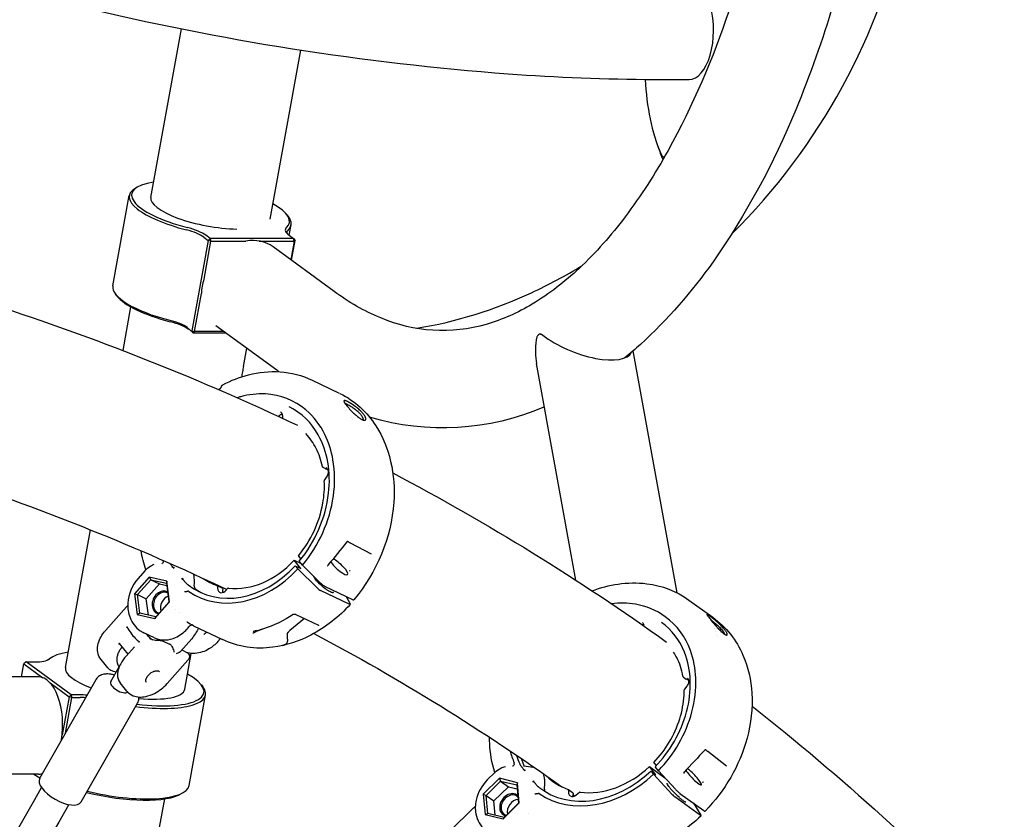
# Model space of a CAD drawing. Units: millimetres. Extents: x 217068 to 276468, y -4101 to 16899.
# Drawn here: x 260197 to 260688, y 10539 to 10938 of the extents above; entities that cross this region are included whole.
import ezdxf

# ---------------------------------------------------------------- set-up
doc = ezdxf.new("R2010")
doc.units = ezdxf.units.MM
doc.header["$LTSCALE"] = 15
doc.layers.add('P001', color=131, linetype='Continuous')

msp = doc.modelspace()

# ---------------------------------------------------------------- linework, layer by layer
at = {"layer": 'P001'}
for p, q in [((260262.04, 10848.91, 0), (260277.34, 10932.97, 0)), ((260321.56, 10838.1, 0), (260336.9, 10922.39, 0)), ((260513.2, 10907.74, 0), (260530.51, 10907.72, 0)), ((260243.09, 10804.81, 0), (260251.29, 10849.91, 0)), ((260255.05, 10853.94, 0), (260253.96, 10853.26, 0)), ((260329.87, 10840.32, 0), (260330.66, 10839.3, 0)), ((260331.03, 10830.09, 0), (260331.97, 10835.23, 0)), ((260290.65, 10827.52, 0), (260282.45, 10782.42, 0)), ((260288.4, 10829.17, 0), (260290.65, 10827.52, 0)), ((260288.54, 10808.21, 0), (260291.99, 10827.18, 0)), ((260291.69, 10828.46, 0), (260289.43, 10830.11, 0)), ((260290.65, 10827.52, 0), (260291.69, 10828.46, 0)), ((260291.99, 10827.18, 0), (260290.65, 10827.52, 0)), ((260333.26, 10828.46, 0), (260291.69, 10828.46, 0)), ((260291.69, 10828.46, 0), (260291.99, 10827.18, 0)), ((260291.99, 10827.18, 0), (260309.48, 10827.18, 0)), ((260316.07, 10827.18, 0), (260333.56, 10827.18, 0)), ((260331, 10830.11, 0), (260333.26, 10828.46, 0)), ((260333.56, 10827.18, 0), (260331.85, 10817.81, 0)), ((260332.15, 10817.59, 0), (260333.96, 10827.52, 0)), ((260333.26, 10828.46, 0), (260333.96, 10827.52, 0)), ((260333.56, 10827.18, 0), (260333.26, 10828.46, 0)), ((260333.96, 10827.52, 0), (260333.56, 10827.18, 0)), ((260353.51, 10802.04, 0), (260322.97, 10824.28, 0)), ((260245.18, 10799.72, 0), (260244.4, 10800.74, 0)), ((260283.78, 10782.08, 0), (260287.24, 10801.05, 0)), ((260248.14, 10772.57, 0), (260252.1, 10794.32, 0)), ((260283.14, 10781.48, 0), (260280.19, 10784.06, 0)), ((260283.14, 10781.48, 0), (260282.45, 10782.42, 0)), ((260282.45, 10782.42, 0), (260283.78, 10782.08, 0)), ((260283.78, 10782.08, 0), (260283.14, 10781.48, 0)), ((260283.14, 10781.48, 0), (260299.18, 10781.48, 0)), ((260298.36, 10782.08, 0), (260283.78, 10782.08, 0)), ((260324.91, 10762.75, 0), (260294.37, 10784.98, 0)), ((260456.39, 10780.75, 0), (260456.34, 10780.75, 0)), ((260308.19, 10764.6, 0), (260309.85, 10773.72, 0)), ((260524.6, 10651.76, 0), (260502.63, 10772.44, 0)), ((260474.05, 10658.09, 0), (260454.39, 10766.09, 0)), ((260342.46, 10757.86, 0), (260355.97, 10751.4, 0)), ((260342.46, 10757.86, 0), (260342.46, 10757.86, 0)), ((260358.84, 10744.06, 0), (260358.84, 10744.06, 0)), ((260359.83, 10742.65, 0), (260359.83, 10742.65, 0)), ((260326.29, 10740.29, 0), (260325.87, 10739.9, 0)), ((260327.82, 10741.06, 0), (260327.82, 10741.06, 0)), ((260361.94, 10739.22, 0), (260361.94, 10739.22, 0)), ((260362.6, 10738.02, 0), (260362.6, 10738.02, 0)), ((260348.07, 10714.23, 0), (260349.61, 10713.5, 0)), ((260348.78, 10708.21, 0), (260349.84, 10709.66, 0)), ((260349.84, 10709.66, 0), (260349.84, 10709.66, 0)), ((260219.39, 10614.55, 0), (260231.89, 10683.23, 0)), ((260360.58, 10677.21, 0), (260360.58, 10677.21, 0)), ((260372.16, 10671.11, 0), (260361.54, 10676.58, 0)), ((260370.52, 10673.16, 0), (260370.52, 10673.16, 0)), ((260335.69, 10670.13, 0), (260336.87, 10668.64, 0)), ((260333.52, 10668.04, 0), (260337, 10666.37, 0)), ((260336.87, 10663.96, 0), (260333.52, 10668.04, 0)), ((260335.33, 10663.75, 0), (260334.05, 10665.3, 0)), ((260334.05, 10665.3, 0), (260336.87, 10663.96, 0)), ((260344.99, 10654.24, 0), (260335.33, 10663.75, 0)), ((260337.63, 10665.61, 0), (260336.13, 10667.43, 0)), ((260337.63, 10665.61, 0), (260346.54, 10656.85, 0)), ((260261.26, 10659.68, 0), (260253.89, 10651.37, 0)), ((260255.34, 10650.9, 0), (260261.97, 10658.37, 0)), ((260259.08, 10662.82, 0), (260255.62, 10658.92, 0)), ((260270.01, 10657.66, 0), (260261.26, 10659.68, 0)), ((260261.26, 10659.68, 0), (260261.97, 10658.37, 0)), ((260261.97, 10658.37, 0), (260269.82, 10656.55, 0)), ((260261.97, 10658.37, 0), (260266.35, 10656.27, 0)), ((260351.78, 10658.37, 0), (260351.78, 10658.37, 0)), ((260259.73, 10648.8, 0), (260266.35, 10656.27, 0)), ((260266.35, 10656.27, 0), (260269.97, 10655.43, 0)), ((260270.01, 10657.66, 0), (260269.82, 10656.55, 0)), ((260269.82, 10656.55, 0), (260271.06, 10647.26, 0)), ((260271.39, 10647.33, 0), (260270.01, 10657.66, 0)), ((260283.64, 10655.37, 0), (260283.65, 10655.48, 0)), ((260295.13, 10655.47, 0), (260297.43, 10654.37, 0)), ((260300.49, 10654.07, 0), (260299.07, 10652.68, 0)), ((260349.03, 10654.97, 0), (260362.54, 10648.51, 0)), ((260253.89, 10651.37, 0), (260255.27, 10641.04, 0)), ((260253.89, 10651.37, 0), (260255.34, 10650.9, 0)), ((260256.58, 10641.61, 0), (260255.34, 10650.9, 0)), ((260255.34, 10650.9, 0), (260259.73, 10648.8, 0)), ((260260.82, 10640.63, 0), (260259.73, 10648.8, 0)), ((260361.03, 10646.11, 0), (260346.65, 10652.98, 0)), ((260359.53, 10649.94, 0), (260361.44, 10646.37, 0)), ((260249.81, 10644.82, 0), (260239.5, 10633.2, 0)), ((260264.02, 10639.01, 0), (260271.39, 10647.33, 0)), ((260271.39, 10647.33, 0), (260271.06, 10647.26, 0)), ((260274.22, 10643.73, 0), (260274.22, 10643.73, 0)), ((260530.39, 10648.23, 0), (260542.34, 10639.62, 0)), ((260530.39, 10648.23, 0), (260530.39, 10648.23, 0)), ((260255.27, 10641.04, 0), (260256.58, 10641.61, 0)), ((260255.27, 10641.04, 0), (260264.02, 10639.01, 0)), ((260264.44, 10639.79, 0), (260256.58, 10641.61, 0)), ((260264.44, 10639.79, 0), (260264.02, 10639.01, 0)), ((260276.39, 10641.94, 0), (260276.39, 10641.94, 0)), ((260338.59, 10638.94, 0), (260331.43, 10633.03, 0)), ((260345.77, 10635.51, 0), (260334.54, 10640.88, 0)), ((260280.47, 10634.18, 0), (260281.22, 10635.02, 0)), ((260283.36, 10635.37, 0), (260297.73, 10628.5, 0)), ((260345.77, 10635.51, 0), (260345.77, 10635.51, 0)), ((260345.9, 10635.43, 0), (260345.9, 10635.42, 0)), ((260508.23, 10635.93, 0), (260508.23, 10635.93, 0)), ((260543.09, 10633.81, 0), (260543.09, 10633.81, 0)), ((260263.81, 10629.38, 0), (260258.47, 10631.94, 0)), ((260282.39, 10628.95, 0), (260276.79, 10622.64, 0)), ((260296.72, 10628.99, 0), (260295.37, 10627.47, 0)), ((260543.74, 10632.6, 0), (260543.74, 10632.6, 0)), ((260544.44, 10631.19, 0), (260544.44, 10631.19, 0)), ((260544.93, 10630.12, 0), (260544.93, 10630.12, 0)), ((260246.33, 10626.56, 0), (260246.33, 10626.56, 0)), ((260250.63, 10621.31, 0), (260246.41, 10626.47, 0)), ((260253.79, 10624.87, 0), (260249.66, 10620.21, 0)), ((260262.58, 10626.19, 0), (260262.58, 10626.19, 0)), ((260268.19, 10627.77, 0), (260271.41, 10626.23, 0)), ((260212.39, 10619.55, 0), (260211.3, 10618.88, 0)), ((260277.43, 10623.35, 0), (260280, 10622.12, 0)), ((260278.91, 10603.71, 0), (260282.17, 10621.62, 0)), ((260197.55, 10609.94, 0), (260198.73, 10616.4, 0)), ((260199.77, 10617.34, 0), (260198.73, 10616.4, 0)), ((260198.73, 10616.4, 0), (260208.22, 10609.49, 0)), ((260222.32, 10600.92, 0), (260199.77, 10617.34, 0)), ((260199.77, 10617.34, 0), (260203.93, 10617.34, 0)), ((260240.52, 10614.46, 0), (260237.18, 10618.54, 0)), ((260242.04, 10607.58, 0), (260246.2, 10614.85, 0)), ((260280.5, 10618.24, 0), (260270.14, 10606.56, 0)), ((260280.5, 10618.24, 0), (260280.5, 10618.24, 0)), ((260205.9, 10609.94, 0), (260149.61, 10609.94, 0)), ((260527.77, 10609.76, 0), (260529.13, 10608.78, 0)), ((260206.58, 10559.37, 0), (260234.72, 10608.66, 0)), ((260211.8, 10606.89, 0), (260221.28, 10599.98, 0)), ((260250.03, 10602.85, 0), (260246.69, 10606.93, 0)), ((260287.22, 10605.94, 0), (260288, 10604.92, 0)), ((260528.35, 10603.86, 0), (260529.52, 10605.25, 0)), ((260221.28, 10599.98, 0), (260217.83, 10581.01, 0)), ((260219.37, 10581.78, 0), (260222.62, 10599.64, 0)), ((260221.28, 10599.98, 0), (260222.32, 10600.92, 0)), ((260222.62, 10599.64, 0), (260221.28, 10599.98, 0)), ((260226.48, 10600.92, 0), (260222.32, 10600.92, 0)), ((260222.32, 10600.92, 0), (260222.62, 10599.64, 0)), ((260222.62, 10599.64, 0), (260226.78, 10599.64, 0)), ((260281.11, 10555.74, 0), (260289.32, 10600.85, 0)), ((260227.24, 10547.57, 0), (260255.39, 10596.86, 0)), ((260549.19, 10565.48, 0), (260539.84, 10572.66, 0)), ((260510.7, 10565.18, 0), (260518.5, 10559.55, 0)), ((260513.97, 10561.13, 0), (260510.7, 10565.18, 0)), ((260513.01, 10567.13, 0), (260514.16, 10565.68, 0)), ((260205.9, 10561.34, 0), (260149.61, 10561.34, 0)), ((260203.6, 10561.34, 0), (260206.67, 10559.54, 0)), ((260433.6, 10562.23, 0), (260429.83, 10558.51, 0)), ((260433.57, 10562.2, 0), (260433.57, 10562.2, 0)), ((260433.78, 10561.56, 0), (260433.78, 10561.56, 0)), ((260512.74, 10561.38, 0), (260511.49, 10562.93, 0)), ((260511.49, 10562.93, 0), (260513.97, 10561.13, 0)), ((260521.92, 10551.45, 0), (260512.74, 10561.38, 0)), ((260515.19, 10563.12, 0), (260513.72, 10564.93, 0)), ((260515.19, 10563.12, 0), (260523.66, 10553.97, 0)), ((260435.9, 10559.34, 0), (260427.87, 10551.42, 0)), ((260429.28, 10550.84, 0), (260436.49, 10557.95, 0)), ((260433.16, 10548.04, 0), (260440.37, 10555.16, 0)), ((260444.88, 10557.17, 0), (260435.9, 10559.34, 0)), ((260435.9, 10559.34, 0), (260436.49, 10557.95, 0)), ((260436.49, 10557.95, 0), (260444.56, 10556.01, 0)), ((260436.49, 10557.95, 0), (260440.37, 10555.16, 0)), ((260440.37, 10555.16, 0), (260444.74, 10554.1, 0)), ((260444.88, 10557.17, 0), (260444.56, 10556.01, 0)), ((260444.56, 10556.01, 0), (260445.42, 10546.95, 0)), ((260445.83, 10547.09, 0), (260444.88, 10557.17, 0)), ((260277.35, 10551.72, 0), (260278.44, 10552.4, 0)), ((260427.87, 10551.42, 0), (260428.82, 10541.33, 0)), ((260427.87, 10551.42, 0), (260429.28, 10550.84, 0)), ((260430.13, 10541.78, 0), (260429.28, 10550.84, 0)), ((260429.28, 10550.84, 0), (260433.16, 10548.04, 0)), ((260458.35, 10553.98, 0), (260458.36, 10554.09, 0)), ((260470.32, 10553.79, 0), (260472.36, 10552.32, 0)), ((260472.66, 10551.1, 0), (260473.46, 10550.52, 0)), ((260475.77, 10552.33, 0), (260474.23, 10551.02, 0)), ((260525.95, 10551.85, 0), (260537.9, 10543.24, 0)), ((260526.92, 10552.86, 0), (260526.92, 10552.86, 0)), ((260239.78, 10388.72, 0), (260268.97, 10549.1, 0)), ((260433.83, 10540.89, 0), (260433.16, 10548.04, 0)), ((260437.8, 10539.17, 0), (260445.83, 10547.09, 0)), ((260445.42, 10546.95, 0), (260438.2, 10539.83, 0)), ((260445.83, 10547.09, 0), (260445.42, 10546.95, 0)), ((260536.16, 10540.87, 0), (260523.45, 10550.04, 0)), ((260532.74, 10546.96, 0), (260536.46, 10540.97, 0)), ((260422.58, 10544.3, 0), (260411.36, 10533.24, 0)), ((260428.82, 10541.33, 0), (260430.13, 10541.78, 0)), ((260428.82, 10541.33, 0), (260437.8, 10539.17, 0)), ((260438.2, 10539.83, 0), (260430.13, 10541.78, 0)), ((260450.27, 10541.74, 0), (260450.27, 10541.74, 0)), ((260438.2, 10539.83, 0), (260437.8, 10539.17, 0))]:
    msp.add_line(p, q, dxfattribs=at)
at = {"layer": 'P001', "elevation": 0}
for points in [[(260490.42, 11554.36, -0.061546), (260528.67, 11518.14, -0.046614), (260561.56, 11470.12, -0.049117), (260597.88, 11386.41, -0.05805), (260629.17, 11227.98, -0.071592), (260616.21, 10999.62, -0.0472), (260583.74, 10892.66, -0.05502), (260542.45, 10816.82, -0.053581), (260506.3, 10775.67, -0.012357), (260498.44, 10768.93)], [(260461.82, 11515.07, -0.050048), (260485.12, 11494.04, -0.039879), (260507.55, 11465.29, -0.032822), (260528.18, 11429.28, -0.034955), (260551.61, 11371.51, -0.036284), (260572.55, 11287.15, -0.086701), (260571.84, 11026, -0.035907), (260550.45, 10942.13, -0.04491), (260520.04, 10872.34, -0.034253), (260498.58, 10839.18, -0.041898), (260475.68, 10813.56, -0.052362), (260452.3, 10795.75, -0.063811), (260429.34, 10785.63, -0.172531), (260376.69, 10788.87, -0.064058), (260353.51, 10802.04)], [(260551.73, 10830.6, 0.146601), (260638.89, 10990.53, 0.098403), (260639.91, 11091.72, 0.036435), (260631.35, 11123.04)], [(259964.69, 11049.75, 0.027984), (259998.26, 11028.21, 0.020955), (260038.16, 11007.64, 0.021176), (260100.1, 10982.03, 0.028929), (260226.29, 10944.23, 0.040337), (260440.31, 10910.54, 0.016854), (260513.2, 10907.74)], [(260394.54, 10783.69, 0.06798), (260451.84, 10801.41, 0.028709), (260477.09, 10814.86)], [(260188.32, 10793.87), (260188.32, 10793.87, -0.031), (260335.23, 10735.32)], [(260457.57, 10780.28, 0.073474), (260456.96, 10780.63, 0.060303), (260456.53, 10780.74, 0.203041), (260455.38, 10780.41, 0.054066), (260455.06, 10780.09, 0.051983), (260454.74, 10779.6, 0.031534), (260454.56, 10779.17, 0.032817), (260454.36, 10778.49, 0.022662), (260454.25, 10777.87)], [(260456.39, 10780.75, -0.052851), (260456.68, 10780.72, -0.039691), (260456.95, 10780.64, -0.042604), (260457.28, 10780.48, -0.032229), (260457.57, 10780.28)], [(260297.97, 10755.55, -0.057462), (260310.72, 10760.49, -0.08012), (260326.46, 10762.01, -0.09535), (260342.46, 10757.86)], [(260308.19, 10764.6, -0.001427), (260307.95, 10763.3, -0.000159), (260307.46, 10760.72, 0.000496), (260307.23, 10759.47)], [(260325.88, 10762.05), (260325.88, 10762.05, -0.001656), (260324.91, 10762.75)], [(260295.81, 10753.14), (260295.81, 10753.14, -0.002222), (260296.8, 10753.92)], [(260296.8, 10753.92, 0.059179), (260297.03, 10754.15, 0.04672), (260297.14, 10754.32, 0.024972), (260297.18, 10754.4)], [(260297.18, 10754.4, -0.007643), (260297.26, 10754.62, -0.009555), (260297.35, 10754.81, -0.019708), (260297.47, 10755.03, -0.020771), (260297.55, 10755.17, -0.05047), (260297.71, 10755.36)], [(260297.71, 10755.36), (260297.71, 10755.36, -0.070865), (260297.97, 10755.55)], [(260297.97, 10755.55), (260297.97, 10755.55, 0.000347), (260297.97, 10755.55)], [(260337.63, 10665.61, 0.140289), (260353.1, 10700.1, 0.077999), (260352.87, 10718.19, 0.069953), (260348.86, 10730.7, 0.104429), (260339.3, 10743.09, 0.164533), (260319.19, 10750.95, 0.078955), (260306.89, 10749.59, 0.010609), (260305.12, 10749.08)], [(260356.37, 10751.21, -0.137133), (260374.32, 10734.98, -0.086726), (260381.65, 10717.36, -0.074501), (260383.21, 10696.96, -0.159017), (260363.24, 10648.4)], [(260363.98, 10744.73, 0.029137), (260361.03, 10746.68, 0.014159), (260360.16, 10747.15, 0.016659), (260359.56, 10747.42, 0.016971), (260359.22, 10747.55, 0.024951), (260358.94, 10747.63, 0.055919), (260358.65, 10747.67, 0.056559), (260358.53, 10747.66, 0.169624), (260358.39, 10747.58, 0.11366), (260358.35, 10747.49, 0.079365), (260358.34, 10747.38, 0.048838), (260358.37, 10747.24, 0.021144), (260358.41, 10747.13, 0.028031), (260358.52, 10746.88, 0.017799), (260358.69, 10746.59, 0.017553), (260359.03, 10746.07, 0.017173), (260359.82, 10745.02, 0.033145), (260363.63, 10740.96)], [(260327.78, 10739.37, 0.070274), (260327.76, 10740.33, 0.066913), (260327.54, 10741.03, 0.105519), (260327.02, 10741.73, 0.064992), (260326.65, 10741.97)], [(260336.03, 10667.63, 0.146232), (260350.7, 10701.48, 0.071951), (260350.28, 10717, 0.083672), (260345.53, 10730.58, 0.154944), (260330.98, 10744.51)], [(260358.92, 10746.22, -0.018674), (260359.03, 10746.2, -0.017621), (260359.19, 10746.15, -0.016823), (260359.43, 10746.07, -0.009432), (260359.63, 10745.98, -0.005947), (260359.81, 10745.9, -0.002499), (260359.93, 10745.84)], [(260359.93, 10745.84, -0.01694), (260360.87, 10745.35, -0.013354), (260361.96, 10744.69, -0.015306), (260363.37, 10743.72)], [(260363.37, 10743.72, -0.028004), (260365.43, 10742.04, -0.019327), (260366.31, 10741.16, -0.042479), (260367.29, 10739.92, -0.034186), (260367.65, 10739.29, -0.034901), (260367.8, 10738.89, -0.052211), (260367.87, 10738.55, -0.065274), (260367.86, 10738.32, -0.159265), (260367.71, 10738.03)], [(260363.63, 10740.96, 0.018448), (260365.12, 10739.68, 0.014721), (260366.01, 10739.01, 0.034002), (260367.23, 10738.26, 0.040286), (260367.96, 10737.94, 0.056434), (260368.49, 10737.83, 0.059539), (260368.78, 10737.84, 0.128273), (260369.09, 10737.97, 0.154246), (260369.26, 10738.23, 0.065331), (260369.3, 10738.43, 0.058518), (260369.26, 10738.75, 0.039642), (260369.16, 10739.13, 0.023272), (260369.01, 10739.47, 0.02762), (260368.7, 10740.03, 0.021243), (260368.29, 10740.63, 0.026933), (260367.38, 10741.72, 0.026635), (260365.75, 10743.3, 0.019498), (260363.98, 10744.73)], [(260458.33, 10744.45), (260458.33, 10744.45, -0.175839), (260371.15, 10739.36)], [(260325.86, 10739.9), (260325.86, 10739.9, -0.012421), (260325.72, 10739.77)], [(260327.55, 10741.01, 0.058549), (260326.95, 10740.76, 0.060359), (260326.29, 10740.29)], [(260327.91, 10738.75), (260327.91, 10738.75, -0.160713), (260327.78, 10739.37)], [(260347.62, 10714.83, 0.063077), (260344.47, 10723.8, 0.071027), (260339.37, 10731.16)], [(260348.08, 10714.23, -0.131764), (260347.75, 10714.51, -0.098215), (260347.62, 10714.83)], [(260349.84, 10709.66, 0.129923), (260350.59, 10711.6, 0.066139), (260350.57, 10712.5, 0.063649), (260350.38, 10713.14, 0.099443), (260349.94, 10713.77, 0.076205), (260349.54, 10714.04)], [(260350.3, 10713.29, -0.013411), (260350.07, 10713.34, -0.03114), (260349.75, 10713.44, -0.020249), (260349.6, 10713.5)], [(260162.69, 10708.51), (260162.69, 10708.51, -0.031194), (260299.87, 10653.47)], [(260335.61, 10670.31, 0.130183), (260347.83, 10696.52, 0.05427), (260348.56, 10707.49)], [(260348.56, 10707.5, -0.100432), (260348.64, 10707.94, -0.067051), (260348.78, 10708.21)], [(260348.56, 10707.49), (260348.56, 10707.49, -0.000634), (260348.56, 10707.49)], [(260382.73, 10711.55), (260382.73, 10711.55, -0.033738), (260519.33, 10627.29)], [(260359.83, 10677.26), (260359.83, 10677.26, -0.0081), (260350.33, 10665.61)], [(260360.08, 10677.37, 0.049437), (260360.01, 10677.36, 0.047567), (260359.95, 10677.35, 0.135935), (260359.83, 10677.26)], [(260359.83, 10677.26), (260359.83, 10677.26, 0.001582), (260359.83, 10677.26)], [(260360.58, 10677.21, 0.042372), (260360.49, 10677.27, 0.041743), (260360.36, 10677.32, 0.074622), (260360.08, 10677.37)], [(260360.08, 10677.37), (260360.08, 10677.37, -0.001228), (260360.08, 10677.37)], [(260361.53, 10676.58, -0.012386), (260361.37, 10676.68, -0.009867), (260361.19, 10676.78, -0.014501), (260360.83, 10677.03, -0.008387), (260360.58, 10677.21)], [(260259.54, 10663.31), (260259.54, 10663.31, -0.039943), (260257.12, 10672.79)], [(260335.61, 10670.31, 0.103356), (260335.6, 10670.31, 0.04758), (260335.6, 10670.3, 0.036713), (260335.6, 10670.29, 0.042809), (260335.6, 10670.28, 0.036851), (260335.61, 10670.26, 0.019771), (260335.62, 10670.25, 0.0182), (260335.63, 10670.23, 0.014069), (260335.64, 10670.2, 0.023232), (260335.67, 10670.16, 0.005141), (260335.69, 10670.13)], [(260259.08, 10662.81, -0.073866), (260261.83, 10665.13, -0.051417), (260263.76, 10666.06)], [(260268.26, 10667.51, -0.041001), (260268.14, 10667.11, -0.090521), (260267.76, 10666.47, -0.046832), (260267.52, 10666.25, -0.00726), (260267.49, 10666.23)], [(260268.26, 10667.51, 0.073453), (260268.27, 10667.72, 0.05049), (260268.24, 10667.9, 0.02099), (260268.21, 10667.98)], [(260271.49, 10666.53), (260271.49, 10666.53, 0.022694), (260271.81, 10666.07)], [(260271.81, 10666.07, 0.006713), (260272.14, 10665.67, 0.001193), (260272.57, 10665.16, -0.004674), (260273.02, 10664.63, -0.005916), (260273.3, 10664.28, -0.007398), (260273.47, 10664.07)], [(260273.47, 10664.07, 0.023646), (260272.63, 10664.63, -0.010994), (260272.57, 10664.66, -0.046912), (260272.57, 10664.67)], [(260273.42, 10664.61), (260273.42, 10664.61, 0.019889), (260273.47, 10664.07)], [(260336.03, 10667.63, 0.113036), (260336.02, 10667.62, 0.062561), (260336.02, 10667.61, 0.04426), (260336.02, 10667.6, 0.031447), (260336.03, 10667.59, 0.018879), (260336.03, 10667.58, 0.022528), (260336.04, 10667.56, 0.017575), (260336.05, 10667.54, 0.013519), (260336.06, 10667.52, 0.01696), (260336.09, 10667.47, 0.013395), (260336.13, 10667.43)], [(260350.33, 10665.61, 0.070365), (260350.27, 10665.53, 0.038542), (260350.25, 10665.45, 0.033697), (260350.23, 10665.37, 0.05125), (260350.22, 10665.22, 0.033972), (260350.24, 10665.11)], [(260350.33, 10665.61), (260350.33, 10665.61, 0.002182), (260350.33, 10665.61)], [(260255.62, 10658.92, 0.16805), (260250.54, 10646.58, 0.106193), (260251.65, 10639.45, 0.15068), (260256.74, 10632.94, 0.038093), (260258.47, 10631.94)], [(260277.83, 10658.25, -0.067482), (260277.83, 10658.25, -0.017367), (260277.81, 10658.3, 0.011236), (260277.77, 10658.5, 0.029512), (260277.58, 10659.05)], [(260277.58, 10659.05, -0.010397), (260277.9, 10658.68, -0.006532), (260278.2, 10658.31, -0.00164), (260278.58, 10657.81, 0.003796), (260278.87, 10657.45, 0.007195), (260279.18, 10657.09)], [(260277.58, 10659.05), (260277.58, 10659.05, 0.014229), (260278.19, 10658.79)], [(260283.65, 10655.48, 0.043989), (260283.7, 10659.26, 0.028603), (260283.44, 10661.14)], [(260353.09, 10651.96, -0.096147), (260353.01, 10651.91, -0.072308), (260352.9, 10651.88, -0.049444), (260352.74, 10651.87, -0.034121), (260352.55, 10651.9, -0.035063), (260352.18, 10652, -0.024148), (260351.75, 10652.18, -0.025713), (260350.89, 10652.63, -0.011375), (260350.31, 10652.99, -0.017927), (260349.05, 10653.87, -0.042122), (260345.27, 10657.27, -0.036104), (260343.78, 10659.07, -0.031185), (260343.33, 10659.8, -0.028101), (260343.17, 10660.17)], [(260361.5, 10662.98, -0.016586), (260361.3, 10662.78, -0.017662), (260361.17, 10662.66, -0.016875), (260361.11, 10662.61, -0.018268), (260361.08, 10662.6, -0.021745), (260361.07, 10662.59, -0.013259), (260361.06, 10662.58)], [(260279.18, 10657.09, 0.025019), (260279.79, 10656.45, 0.022574), (260280.19, 10656.1)], [(260280.19, 10656.1), (260280.19, 10656.1, -0.000265), (260280.6, 10655.78)], [(260291.39, 10657.3, 0.011624), (260291.43, 10657.26, 0.007965), (260291.49, 10657.21, 0.008942), (260291.64, 10657.11, 0.007588), (260291.82, 10656.99, 0.010364), (260292.23, 10656.74)], [(260292.24, 10656.73), (260292.24, 10656.73, 0.000623), (260292.23, 10656.73)], [(260293.15, 10656.22), (260293.15, 10656.22, -0.009779), (260292.24, 10656.73)], [(260297.45, 10654.36, -0.282366), (260297.94, 10653.58, -0.041296), (260297.93, 10653.41)], [(260297.96, 10651.98, -0.046073), (260297.88, 10652.5, -0.048764), (260297.9, 10653.18, -0.012513), (260297.93, 10653.37)], [(260297.93, 10653.37), (260297.93, 10653.37, -0.000883), (260297.93, 10653.37)], [(260346.54, 10656.85, 0.032134), (260347.89, 10655.69, 0.025939), (260348.66, 10655.17, 0.013873), (260348.92, 10655.02, 0.008721), (260349.03, 10654.97)], [(260482.15, 10652.8, -0.053604), (260495.08, 10656.17, -0.067131), (260509.39, 10656.36, -0.126171), (260530.39, 10648.23)], [(260278.8, 10652.42, 0.023579), (260279.25, 10652.44, 0.008888), (260279.48, 10652.46, 0.009815), (260279.82, 10652.51, 0.005866), (260280.12, 10652.56, 0.008107), (260280.38, 10652.61, 0.003231), (260280.46, 10652.63)], [(260280.89, 10652.52, 0.035804), (260280.8, 10652.58, 0.040003), (260280.7, 10652.62, 0.048981), (260280.6, 10652.64, 0.082179), (260280.46, 10652.63)], [(260362.54, 10648.51, 0.017863), (260362.72, 10648.43, 0.015062), (260362.82, 10648.39, 0.015296), (260362.9, 10648.37, 0.029582), (260363.01, 10648.35, 0.032796), (260363.08, 10648.34, 0.036863), (260363.13, 10648.34, 0.047951), (260363.18, 10648.36, 0.116009), (260363.24, 10648.39, 0.01399), (260363.24, 10648.4)], [(260249.86, 10644.88, -0.04034), (260250.47, 10645.47, -0.0029), (260250.51, 10645.5)], [(260361.49, 10646.03, -0.086755), (260341.78, 10630.74, -0.088166), (260322.89, 10624.68, -0.144787), (260297.73, 10628.5)], [(260515.19, 10563.12, 0.126904), (260531.95, 10592.44, 0.075519), (260533.87, 10609.28, 0.078017), (260531.16, 10623.09, 0.148375), (260518.65, 10639.91, 0.115989), (260503.79, 10646.09, 0.073573), (260491.88, 10646.32)], [(260333, 10640.96, -0.065683), (260318.17, 10633.84, -0.007281), (260316.58, 10633.35)], [(260333.27, 10641.06, 0.023836), (260333.23, 10641.05, 0.041975), (260333.15, 10641.03, 0.050132), (260333.03, 10640.98, 0.014535), (260333, 10640.96)], [(260333.27, 10641.06), (260333.27, 10641.06, -0.000307), (260333.28, 10641.06)], [(260334.54, 10640.88, 0.022044), (260334.44, 10640.92, 0.030883), (260334.22, 10640.98, 0.025716), (260333.95, 10641.03, 0.028501), (260333.53, 10641.06, 0.01498), (260333.28, 10641.06)], [(260542.34, 10639.62, -0.135009), (260557.4, 10620.68, -0.087972), (260561.84, 10601.76, -0.082009), (260559.43, 10579.3, -0.127253), (260538.49, 10542.97)], [(260544.37, 10637.39, 0.016572), (260541.44, 10639.79, 0.012939), (260540.34, 10640.6, 0.012478), (260539.92, 10640.87, 0.016294), (260539.7, 10641, 0.032674), (260539.54, 10641.07, 0.061649), (260539.46, 10641.09, 0.08437), (260539.41, 10641.09, 0.338352), (260539.38, 10641.05, 0.081444), (260539.38, 10641.01, 0.059198), (260539.41, 10640.92, 0.030892), (260539.49, 10640.76, 0.014675), (260539.63, 10640.55, 0.008379), (260539.81, 10640.28, 0.008487), (260540.31, 10639.62, 0.004574), (260540.97, 10638.8, 0.009688), (260543.59, 10635.68, 0.00528), (260544.57, 10634.58)], [(260249.88, 10634.65), (260249.88, 10634.65, -0.008588), (260250.11, 10634.77)], [(260250.11, 10634.77, -0.021851), (260250.12, 10634.78, -0.017209), (260250.13, 10634.78, -0.039656), (260250.15, 10634.79, -0.039339), (260250.16, 10634.79, -0.053686), (260250.17, 10634.79, -0.195581), (260250.2, 10634.77, -0.041513), (260250.2, 10634.77)], [(260250.2, 10634.77, 0.079542), (260254.22, 10629.17, 0.033616), (260256.18, 10627.47)], [(260263.81, 10629.38, 0.125327), (260269.31, 10628.31, 0.092709), (260274.28, 10629.54, 0.098782), (260280.04, 10633.7, 0.00787), (260280.47, 10634.18)], [(260280.06, 10637.13), (260280.06, 10637.13, 0.018261), (260280.03, 10637.15)], [(260280.03, 10637.15), (260280.03, 10637.15, 0.000315), (260280.03, 10637.15)], [(260283.36, 10635.37), (260283.36, 10635.37, -0.022005), (260280.07, 10637.13)], [(260282.72, 10635.69), (260282.72, 10635.69, 0.213139), (260281.22, 10635.02)], [(260281.22, 10635.02), (260281.22, 10635.02, -0.000325), (260281.22, 10635.02)], [(260285.73, 10634.24), (260285.73, 10634.24, -0.079749), (260282.39, 10628.95)], [(260345.9, 10635.43, 0.029436), (260345.84, 10635.47, 0.018696), (260345.79, 10635.5, 0.002995), (260345.78, 10635.5)], [(260508.05, 10635.25, 0.056709), (260507.96, 10635.87, 0.04874), (260507.81, 10636.29, 0.092429), (260507.39, 10636.87, 0.032271), (260507.21, 10637.01)], [(260507.95, 10635.93, 0.025502), (260507.7, 10635.9, 0.038746), (260507.26, 10635.8)], [(260513.61, 10565.11, 0.126127), (260529.27, 10592.49, 0.073806), (260531.11, 10608, 0.085744), (260528.22, 10622.18, 0.142316), (260516.78, 10637.09)], [(260541.13, 10638.59, -0.004825), (260541.72, 10638.14, -0.012513), (260543.74, 10636.49)], [(260543.74, 10636.49, -0.019943), (260545.8, 10634.57, -0.015291), (260546.68, 10633.62, -0.022085), (260547.37, 10632.76, -0.022947), (260547.77, 10632.15, -0.023485), (260547.98, 10631.76, -0.02304), (260548.07, 10631.53, -0.052371), (260548.14, 10631.24)], [(260544.57, 10634.58, 0.014379), (260546.21, 10632.89, 0.010873), (260547, 10632.15, 0.01557), (260547.72, 10631.55, 0.014784), (260548.13, 10631.25, 0.018573), (260548.47, 10631.03, 0.023485), (260548.76, 10630.89, 0.064226), (260549.14, 10630.76, 0.065312), (260549.31, 10630.75, 0.132973), (260549.46, 10630.8, 0.161358), (260549.55, 10630.92, 0.070206), (260549.57, 10631.03, 0.047394), (260549.56, 10631.17, 0.033413), (260549.53, 10631.33, 0.029974), (260549.44, 10631.58, 0.021297), (260549.31, 10631.87, 0.023764), (260549.03, 10632.37, 0.017333), (260548.65, 10632.93, 0.021103), (260547.8, 10633.99, 0.019945), (260546.28, 10635.61, 0.015375), (260544.37, 10637.39)], [(260237.18, 10618.54, -0.131907), (260235.51, 10622.29, -0.082783), (260235.54, 10625.51, -0.073699), (260236.79, 10629.23, -0.046763), (260238.53, 10632.01, -0.019368), (260239.5, 10633.2)], [(260266.62, 10628.02, -0.067736), (260263.65, 10628.18, -0.062921), (260261.29, 10628.96)], [(260288.48, 10631.14, -0.001835), (260288.8, 10631.36, -0.004671), (260288.98, 10631.48)], [(260289.83, 10632.28, -0.033221), (260289.8, 10632.22, -0.02368), (260289.75, 10632.16, -0.016746), (260289.69, 10632.09, -0.016999), (260289.56, 10631.96, -0.004377), (260289.51, 10631.91, -0.018708), (260289.14, 10631.59, -0.010092), (260289.04, 10631.52, -0.010435), (260288.98, 10631.48)], [(260317.08, 10633.5, 0.002719), (260315.6, 10632.88, 0.004546), (260314.62, 10632.45, 0.004834), (260314.04, 10632.19, 0.009213), (260313.46, 10631.9, 0.015401), (260313.07, 10631.68, 0.019507), (260312.96, 10631.62)], [(260314.78, 10633.03, -0.007015), (260313.29, 10632.57, -0.001111), (260313.09, 10632.51)], [(260314.57, 10632.96, 0.002311), (260314.31, 10632.87, 0.004028), (260314.21, 10632.84, 0.007052), (260314.13, 10632.81, 0.015467), (260314.09, 10632.79, 0.018487), (260314.07, 10632.78, 0.062169), (260314.06, 10632.78, 0.102836), (260314.06, 10632.78, 0.343846), (260314.06, 10632.77, 0.097265), (260314.06, 10632.77, 0.042938), (260314.07, 10632.77, 0.035978), (260314.08, 10632.77, 0.016237), (260314.11, 10632.77, 0.009284), (260314.14, 10632.77, 0.008744), (260314.2, 10632.78, 0.006635), (260314.3, 10632.8, 0.008097), (260314.57, 10632.85, 0.005185), (260314.81, 10632.91)], [(260314.84, 10632.91, 0.001826), (260315.53, 10633.08, 0.006573), (260316.27, 10633.26, 0.004617), (260316.58, 10633.35)], [(260329, 10626.12, 0.039649), (260329.47, 10626.38, 0.053404), (260329.82, 10626.68, 0.121784), (260330.19, 10627.3, 0.043298), (260330.27, 10627.68, 0.02963), (260330.29, 10628.14, 0.010472), (260330.29, 10628.42, 0.006437), (260330.27, 10628.74, 0.004993), (260330.21, 10629.5, -0.001768), (260330.17, 10629.96, -0.014857), (260330.11, 10631.13)], [(260330.11, 10631.13, -0.053997), (260330.13, 10631.31, -0.049651), (260330.2, 10631.54, -0.028071), (260330.29, 10631.73, -0.025729), (260330.44, 10631.97, -0.022943), (260330.66, 10632.26, -0.024058), (260331.09, 10632.71, -0.012798), (260331.43, 10633.03)], [(260343.36, 10631.58), (260343.36, 10631.58, -0.033049), (260467.04, 10555.14)], [(260245.86, 10626.33, -0.002002), (260245.93, 10626.36, 0.001953), (260246.05, 10626.42, 0.006658), (260246.17, 10626.47)], [(260246.41, 10626.47, 0.022888), (260246.4, 10626.48, 0.10104), (260246.37, 10626.5, 0.022643), (260246.36, 10626.5, 0.016893), (260246.35, 10626.5, 0.052556), (260246.31, 10626.51, 0.047555), (260246.26, 10626.5, 0.043195), (260246.2, 10626.49, 0.020851), (260246.17, 10626.47)], [(260246.39, 10622.93, -0.039932), (260247.46, 10624.49, -0.008707), (260247.75, 10624.84)], [(260246.41, 10626.47), (260246.41, 10626.47, -0.002461), (260246.41, 10626.47)], [(260256.17, 10627.36), (260256.17, 10627.36, 0.011668), (260256.05, 10627.12)], [(260256.18, 10627.47, -0.166042), (260256.19, 10627.44, -0.056362), (260256.19, 10627.43, -0.042459), (260256.19, 10627.42, -0.038704), (260256.19, 10627.4, -0.018942), (260256.19, 10627.39, -0.023587), (260256.18, 10627.38, -0.01443), (260256.17, 10627.36)], [(260266.62, 10628.02, -0.035232), (260267.17, 10628.02, -0.045319), (260267.71, 10627.94, -0.049176), (260268.18, 10627.77)], [(260268.19, 10627.76), (260268.19, 10627.76, 0.001834), (260268.18, 10627.77)], [(260273.7, 10622.16, 0.083218), (260272.95, 10624.52, 0.052113), (260272.35, 10625.44, 0.040777), (260271.95, 10625.86, 0.047809), (260271.55, 10626.15, 0.02003), (260271.41, 10626.23)], [(260295.37, 10627.47, -0.076924), (260291.01, 10623.83, -0.118402), (260284.11, 10621.62, -0.067933), (260280.41, 10621.87)], [(260327.46, 10625.63), (260327.46, 10625.63, 0.012667), (260329.22, 10625.99)], [(260329.41, 10626.04, -0.003629), (260329.09, 10625.96, -0.003268), (260328.9, 10625.92, -0.004785), (260328.76, 10625.89, -0.007178), (260328.64, 10625.88, -0.013339), (260328.56, 10625.86, -0.013607), (260328.54, 10625.86, -0.028136), (260328.52, 10625.86, -0.051267), (260328.51, 10625.86, -0.086565), (260328.5, 10625.87, -0.371398), (260328.5, 10625.87, -0.079302), (260328.5, 10625.88, -0.039712), (260328.51, 10625.88, -0.031933), (260328.52, 10625.89, -0.0193), (260328.54, 10625.91, -0.010078), (260328.58, 10625.93, -0.005872), (260328.62, 10625.95, -0.005636), (260328.74, 10626.01, -0.002148), (260329, 10626.12)], [(260246.22, 10614.81, -0.135966), (260245.18, 10618.87, -0.061922), (260245.48, 10620.78, -0.04902), (260246.14, 10622.47, -0.012486), (260246.39, 10622.93)], [(260249.66, 10620.21, 0.057527), (260246.98, 10616.42, 0.055466), (260245.77, 10613.47, 0.060486), (260245.4, 10611.07, 0.07725), (260245.66, 10608.9, 0.100379), (260246.69, 10606.93)], [(260274.82, 10621.62, 0.038048), (260275.63, 10621.88, 0.039783), (260276.22, 10622.18, 0.037448), (260276.59, 10622.44, 0.0348), (260276.79, 10622.64)], [(260280, 10622.12), (260280, 10622.12, -0.000422), (260280, 10622.12)], [(260280.06, 10622.09, -0.320835), (260281.26, 10619.79, -0.08321), (260281.01, 10618.98, -0.065685), (260280.5, 10618.24)], [(260527.44, 10610.29, 0.071721), (260524.35, 10619.58, 0.025968), (260522.79, 10622.31)], [(260244.75, 10612.31, -0.04533), (260243.33, 10612.62, -0.052433), (260242.08, 10613.16, -0.092221), (260240.52, 10614.46)], [(260243.87, 10610.78, 0.029634), (260242.02, 10611.2, 0.031393), (260240.51, 10611.35, 0.053469), (260238.57, 10611.22, 0.095629), (260236.39, 10610.39, 0.112609), (260234.81, 10608.82, 0.009445), (260234.72, 10608.66)], [(260259.8, 10607.19, -0.103549), (260259.58, 10607.62, -0.053775), (260259.53, 10607.94, -0.046238), (260259.53, 10608.33, -0.038735), (260259.62, 10608.76, -0.0337), (260259.78, 10609.23, -0.0464), (260260.22, 10610.04, -0.131275), (260263.04, 10612.49, -0.042244), (260263.94, 10612.83, -0.041019), (260264.62, 10612.97, -0.035755), (260265.08, 10612.99, -0.042278), (260265.48, 10612.94, -0.049373), (260265.81, 10612.84, -0.117709), (260266.28, 10612.49)], [(260527.78, 10609.76, -0.145817), (260527.49, 10610.14, -0.047834), (260527.44, 10610.3)], [(260529.52, 10605.25, 0.11722), (260530.34, 10606.9, 0.069356), (260530.42, 10607.78, 0.067701), (260530.3, 10608.44, 0.128999), (260529.79, 10609.23, 0.026243), (260529.66, 10609.33)], [(260250.03, 10602.85, 0.128443), (260253.27, 10600.52, 0.082023), (260256.34, 10599.87, 0.061825), (260259.45, 10600.12, 0.067486), (260263.79, 10601.65, 0.093742), (260270.14, 10606.56)], [(260530.33, 10608.34, -0.00536), (260530.16, 10608.37, -0.023784), (260529.76, 10608.48, -0.026906), (260529.46, 10608.59, -0.03364), (260529.22, 10608.72, -0.017462), (260529.13, 10608.78)], [(260255.39, 10596.86, 0.117108), (260256.02, 10599.06, 0.038273), (260256, 10599.9)], [(260512.92, 10567.29, 0.114719), (260525.83, 10588.93, 0.063143), (260528.02, 10600.82, 0.013578), (260528.08, 10603.15)], [(260528.08, 10603.15, -0.084221), (260528.14, 10603.5, -0.08883), (260528.35, 10603.86)], [(260528.08, 10603.15), (260528.08, 10603.15, 3592.97282), (260528.08, 10603.15)], [(260561.92, 10595.36), (260561.92, 10595.36, -0.036324), (260687.76, 10480.73)], [(260433.57, 10562.2, -0.064856), (260431.04, 10576.95, -0.011211), (260430.98, 10579.81)], [(260538.31, 10573.42), (260538.31, 10573.42, -0.00801), (260527.99, 10562.4)], [(260538.31, 10573.42), (260538.31, 10573.42, 635.293418), (260538.31, 10573.42)], [(260538.58, 10573.52, 0.047848), (260538.5, 10573.52, 0.047123), (260538.44, 10573.51, 0.133211), (260538.31, 10573.42)], [(260539.03, 10573.35, 0.044942), (260538.96, 10573.41, 0.044999), (260538.85, 10573.46, 0.079165), (260538.58, 10573.52)], [(260538.58, 10573.52), (260538.58, 10573.52, -0.001085), (260538.58, 10573.52)], [(260539.84, 10572.66, -0.010379), (260539.61, 10572.84, -0.011403), (260539.14, 10573.25, -0.002092), (260539.03, 10573.35)], [(260433.59, 10562.22, -0.07402), (260436.59, 10564.42, -0.05933), (260438.94, 10565.31)], [(260443.32, 10566.56, -0.035559), (260443.2, 10566.22, -0.080419), (260442.87, 10565.69, -0.047726), (260442.65, 10565.47, -0.030573), (260442.51, 10565.38)], [(260443.32, 10566.56, 0.081196), (260443.34, 10566.78, 0.050395), (260443.31, 10566.93, 0.036071), (260443.27, 10567.06)], [(260446.33, 10566.09), (260446.33, 10566.09, 0.006539), (260446.11, 10566.54)], [(260446.33, 10566.09, 0.022222), (260446.5, 10565.76, 0.020061), (260446.74, 10565.4, 0.014342), (260446.96, 10565.1)], [(260446.96, 10565.1, 0.005405), (260447.29, 10564.7, -0.003349), (260447.82, 10564.07, -0.007693), (260448.25, 10563.54, -0.012461), (260448.58, 10563.11)], [(260447.98, 10565.56, 0.009278), (260447.99, 10565.56, 0.010927), (260448.01, 10565.55, 0.016196), (260448.05, 10565.54, 0.010322), (260448.08, 10565.54)], [(260448.08, 10565.54), (260448.08, 10565.54, 0.001499), (260452.64, 10564.84)], [(260512.92, 10567.29, 0.104432), (260512.92, 10567.29, 0.051966), (260512.91, 10567.29, 0.038997), (260512.91, 10567.28, 0.04196), (260512.92, 10567.28, 0.033836), (260512.92, 10567.27, 0.011838), (260512.92, 10567.27, 0.01736), (260512.92, 10567.26, 0.013), (260512.93, 10567.25, 0.014964), (260512.94, 10567.23, 0.01099), (260512.95, 10567.21, 0.018718), (260512.99, 10567.15, 0.003163), (260513.01, 10567.13)], [(260513.61, 10565.11, 0.131598), (260513.61, 10565.11, 0.056747), (260513.61, 10565.1, 0.041252), (260513.61, 10565.1, 0.043577), (260513.61, 10565.09, 0.021773), (260513.62, 10565.08, 0.015699), (260513.62, 10565.07, 0.017391), (260513.63, 10565.06, 0.012654), (260513.64, 10565.04, 0.014507), (260513.66, 10565, 0.013166), (260513.71, 10564.95, 0.003014), (260513.72, 10564.93)], [(260448.58, 10563.11, 0.021499), (260447.76, 10563.69, -0.015119), (260447.69, 10563.73, -0.016009), (260447.69, 10563.74)], [(260448.54, 10563.62), (260448.54, 10563.62, 0.021137), (260448.58, 10563.11)], [(260453.45, 10564.69), (260453.45, 10564.69, 0.016635), (260452.64, 10564.84)], [(260458.36, 10554.09, 0.043525), (260458.59, 10557.53, 0.034932), (260458.4, 10559.64, 0.029771), (260458.1, 10560.97, 0.017831), (260457.89, 10561.6)], [(260527.99, 10562.4, 0.07913), (260527.92, 10562.3, 0.063399), (260527.87, 10562.17, 0.046194), (260527.86, 10562.05, 0.044576), (260527.87, 10561.9, 0.037933), (260527.9, 10561.76)], [(260527.99, 10562.4), (260527.99, 10562.4, 0.002151), (260527.99, 10562.4)], [(260429.83, 10558.51, 0.14636), (260424.25, 10548.37, 0.099064), (260424.15, 10541.65, 0.173584), (260428.87, 10533.47, 0.017607), (260429.6, 10532.9)], [(260452.86, 10557.37, -0.067692), (260452.85, 10557.38, -0.01799), (260452.84, 10557.42, 0.011541), (260452.79, 10557.61, 0.02954), (260452.61, 10558.13)], [(260452.61, 10558.13, -0.011842), (260452.93, 10557.77, -0.008029), (260453.23, 10557.41, -0.002792), (260453.42, 10557.16, 0.003244), (260453.89, 10556.56, 0.006187), (260454.18, 10556.19)], [(260452.61, 10558.13), (260452.61, 10558.13, 0.013415), (260453.22, 10557.86)], [(260454.18, 10556.19, 0.021254), (260454.72, 10555.61, 0.02513), (260455.14, 10555.22, 0.00257), (260455.17, 10555.2)], [(260455.17, 10555.2), (260455.17, 10555.2, 0.003381), (260455.58, 10554.87)], [(260528.85, 10547.5, -0.096602), (260528.78, 10547.49, -0.047705), (260528.65, 10547.52, -0.038437), (260528.47, 10547.59, -0.027398), (260528.12, 10547.8, -0.019794), (260527.51, 10548.22, -0.012302), (260526.77, 10548.79, -0.01315), (260525.49, 10549.91, -0.028777), (260521.49, 10554.01, -0.014049), (260520.49, 10555.24, -0.026089), (260519.81, 10556.22, -0.024561), (260519.62, 10556.58, -0.036658), (260519.54, 10556.76, -0.073715), (260519.52, 10556.92, -0.047204), (260519.52, 10556.96)], [(260537.66, 10557.54, -0.020003), (260537.44, 10557.34, -0.015743), (260537.33, 10557.26, -0.015514), (260537.28, 10557.23, -0.018835), (260537.25, 10557.21, -0.02191), (260537.24, 10557.2, -0.053071), (260537.22, 10557.2, -0.014828), (260537.22, 10557.2)], [(260100.67, 10366.99), (260100.67, 10366.99, -0.000832), (260207.52, 10554.72)], [(260453.61, 10551.7, 0.024665), (260454, 10551.68, 0.020062), (260454.46, 10551.7, 0.005514), (260454.63, 10551.72, 0.00826), (260454.94, 10551.75, 0.010236), (260455.21, 10551.79, 0.00386), (260455.28, 10551.81)], [(260455.73, 10551.7, 0.040296), (260455.62, 10551.76, 0.046529), (260455.51, 10551.8, 0.112404), (260455.28, 10551.81)], [(260472.39, 10552.3, -0.230591), (260472.73, 10551.57, -0.051562), (260472.71, 10551.35)], [(260472.62, 10550.27, -0.04794), (260472.62, 10550.8, -0.039055), (260472.7, 10551.31)], [(260472.7, 10551.31), (260472.7, 10551.31, -0.000998), (260472.7, 10551.31)], [(260523.66, 10553.97, 0.019177), (260524.92, 10552.72, 0.01024), (260525.42, 10552.27, 0.014292), (260525.86, 10551.92, 0.004675), (260525.95, 10551.85)], [(260221.1, 10546.24, 0.000926), (260060.68, 10264.1, -0.004282), (259868.48, 9930.39, -0.017185), (259835.9, 9880.08, -0.085349), (259745.08, 9786.8, -0.076146), (259668.99, 9748.03, -0.178537), (259507.94, 9754.08, -0.06218), (259447.68, 9787.45)], [(260422.63, 10544.35, -0.051306), (260423.4, 10544.97, -0.04045), (260423.87, 10545.22)], [(260536.55, 10540.69, -0.097392), (260511.82, 10524.76, -0.08457), (260492, 10520.6, -0.142196), (260466.45, 10526.89)], [(260537.9, 10543.24, 0.015914), (260538.1, 10543.1, 0.015422), (260538.22, 10543.03, 0.014371), (260538.28, 10543, 0.027032), (260538.35, 10542.97, 0.029678), (260538.4, 10542.95, 0.035449), (260538.43, 10542.95, 0.051181), (260538.45, 10542.95, 0.072677), (260538.47, 10542.96, 0.088609), (260538.49, 10542.97)]]:
    msp.add_lwpolyline(points, format="xyb", dxfattribs=at)
at = {"layer": 'P001'}
for centre, major_axis, ratio, start_param, end_param in [((260530.55, 10932.02, 0), (-0.04, -24.3), 0.500426, 0, 3.141593), ((260541.12, 10913.22, 0), (0.1, 65.05), 0.500426, 1.65558, 2.282351), ((260544.05, 10913.3, 0), (0, 70), 0.5, 2.160642, 2.278757), ((260518.3, 10874.04, 0), (0.01, 5), 0.500426, 2.282351, 3.098718), ((260291.8, 10843.51, 0), (39.35, -7.16), 0.296198, 2.428357, 4.46773), ((260291.63, 10842.57, 0), (-40.34, 7.34), 0.296198, -0.315313, 1.326137), ((260291.8, 10843.51, 0), (-29.76, 5.42), 0.296198, -0.001592, 2.079303), ((260291.8, 10843.51, 0), (39.35, -7.16), 0.296198, -0.224249, 0.713232), ((260291.63, 10842.57, 0), (-40.34, 7.34), 0.296198, 2.917343, 3.456906), ((260275.41, 10829.17, 0), (14.76, -2.69), 0.296198, 0.550944, 1.326137), ((260275.58, 10830.11, 0), (-15.74, 2.86), 0.296198, 3.692537, 4.46773), ((260344.86, 10830.11, 0), (-15.74, 2.86), 0.296198, -0.224249, 0.550944), ((260344.69, 10829.17, 0), (14.76, -2.69), 0.296198, 2.917343, 3.3562), ((260308.67, 10804.63, 0), (-14.3, -19.65), 0.813798, 3.141593, 3.833698), ((260308.67, 10804.63, 0), (-14.3, -19.65), 0.813798, -1.193277, -0.878696), ((260283.42, 10797.47, 0), (40.34, -7.34), 0.296198, 3.141593, 4.46773), ((260283.25, 10796.53, 0), (-39.35, 7.16), 0.296198, 0.315313, 1.326137), ((260267.2, 10784.06, 0), (-14.76, 2.69), 0.296198, 3.692537, 4.46773), ((260267.03, 10783.12, 0), (15.74, -2.86), 0.296198, 0.550944, 1.326137), ((260476.12, 10782.4, 0), (12.1, 30.23), 0.617998, 1.959332, 2.364261), ((260476.12, 10782.4, 0), (25.86, -10.35), 0.393904, -2.202114, -0.026219), ((260355.75, 10664.95, 0), (4.43, -4.04), 0.245881, -2.428294, 2.450708), ((260308.58, 10698.69, 0), (-22.22, -46.46), 0.781937, -0.167859, 1.190253), ((260308.58, 10698.69, 0), (-23.29, -48.7), 0.781937, -0.1201, 1.191591), ((260311.39, 10697.34, 0), (-19.41, -40.6), 0.781937, 0.261292, 1.186043), ((260311.39, 10697.34, 0), (-19.41, -40.6), 0.781937, -0.126538, 0.095611), ((260285.28, 10655.52, 0), (0.86, 1.8), 0.781937, 2.004781, 2.998901), ((260311.39, 10697.34, 0), (-22.22, -46.46), 0.781937, -0.142692, -0.038708), ((260297.7, 10654.75, 0), (-1.29, -2.71), 0.781937, -1.293656, 1.132116), ((260294.91, 10655.02, 0), (0.216, 0.451), 0.781937, -1.293656, 0.095611), ((260300.72, 10653.72, 0), (0.216, 0.451), 0.781937, 0.261292, 1.132116), ((260345.62, 10654.24, 0), (1.5, -1.33), 0.214562, -1.808814, -0.642398), ((260267.6, 10646.97, 0), (2.59, 5.41), 0.781937, -0.049662, 3.313189), ((260267.88, 10646.84, 0), (-2.37, -4.96), 0.781937, 3.083683, 6.428845), ((260271.36, 10645.17, 0), (2.37, 4.96), 0.781937, 0.701212, 2.414523), ((260360, 10647.36, 0), (1.5, -1.33), 0.214558, -0.642392, 0.524024), ((260272.36, 10644.17, 0), (7.98, 16.69), 0.781937, 2.740147, 3.018418), ((260249.15, 10609.13, 0), (39.35, -7.16), 0.296198, 2.428359, 2.896933), ((260196.41, 10622.81, 0), (-15.74, 2.86), 0.296198, 2.121739, 2.896933), ((260248.98, 10608.19, 0), (-40.34, 7.34), 0.296198, -0.315313, -0.257099), ((260249.15, 10609.13, 0), (-29.76, 5.42), 0.296198, 0, 1.023595), ((260205.9, 10585.64, 0), (0, 24.3), 0.5, 4.416464, 6.283185), ((260249.15, 10609.13, 0), (39.35, -7.16), 0.296198, -1.366805, 0.713234), ((260246.38, 10605.1, 0), (4.34, -2.48), 0.44422, 3.141593, 6.119263), ((260248.98, 10608.19, 0), (-40.34, 7.34), 0.296198, 1.758503, 3.456906), ((260234, 10595.45, 0), (-15.74, 2.86), 0.296198, -1.273195, -1.019853), ((260233.83, 10594.51, 0), (14.76, -2.69), 0.296198, 1.921578, 2.121739), ((260249.15, 10609.13, 0), (-29.76, 5.42), 0.296198, 1.857322, 3.141593), ((260486.6, 10595.98, 0), (-31.57, -43.79), 0.790035, -0.579739, -0.44193), ((260486.6, 10595.98, 0), (-30.12, -41.77), 0.790035, -0.506095, -0.394144), ((260489.08, 10594.18, 0), (-30.12, -41.77), 0.790035, -0.509483, -0.419282), ((260449.73, 10566.82, 0), (1.17, 1.62), 0.790035, 2.72231, 2.866935), ((260489.08, 10594.18, 0), (-26.32, -36.5), 0.790035, 0.401635, 1.326386), ((260205.9, 10585.64, 0), (0, 24.3), 0.5, 3.141593, 3.305208), ((260486.6, 10595.98, 0), (-30.12, -41.77), 0.790035, -0.027516, 1.330596), ((260486.6, 10595.98, 0), (-31.57, -43.79), 0.790035, 0.020243, 1.331934), ((260489.08, 10594.18, 0), (-26.32, -36.5), 0.790035, -0.125552, 0.235954), ((260532.5, 10560.4, 0), (4.15, -4.33), 0.160334, -2.44791, 2.461161), ((260216.91, 10553.47, 0), (10.33, -5.9), 0.44422, 3.141593, 6.283185), ((260240.77, 10563.09, 0), (40.34, -7.34), 0.296198, -1.779273, 0), ((260240.6, 10562.15, 0), (-39.35, 7.16), 0.296198, 1.351277, 2.82628), ((260441.23, 10546.09, 0), (3.51, 4.87), 0.790035, -0.087045, 3.43815), ((260441.48, 10545.91, 0), (-3.22, -4.46), 0.790035, 3.011519, 6.551595), ((260460.06, 10554.09, 0), (1.17, 1.62), 0.790035, 2.145124, 2.829979), ((260472.91, 10553.06, 0), (-1.75, -2.43), 0.790035, -1.153313, 1.272459), ((260470.03, 10553.38, 0), (0.292, 0.406), 0.790035, -1.153313, 0.235954), ((260475.99, 10551.99, 0), (0.292, 0.406), 0.790035, 0.401635, 1.272459), ((260522.44, 10551.28, 0), (1.4, -1.42), 0.128433, -1.815388, -0.648972), ((260444.56, 10543.69, 0), (3.22, 4.46), 0.790035, 0.597523, 2.525515), ((260535.15, 10542.12, 0), (1.4, -1.42), 0.128431, -0.648965, 0.517451)]:
    msp.add_ellipse(centre, major_axis=major_axis, ratio=ratio, start_param=start_param, end_param=end_param, dxfattribs=at)

doc.saveas('drawing.dxf')
